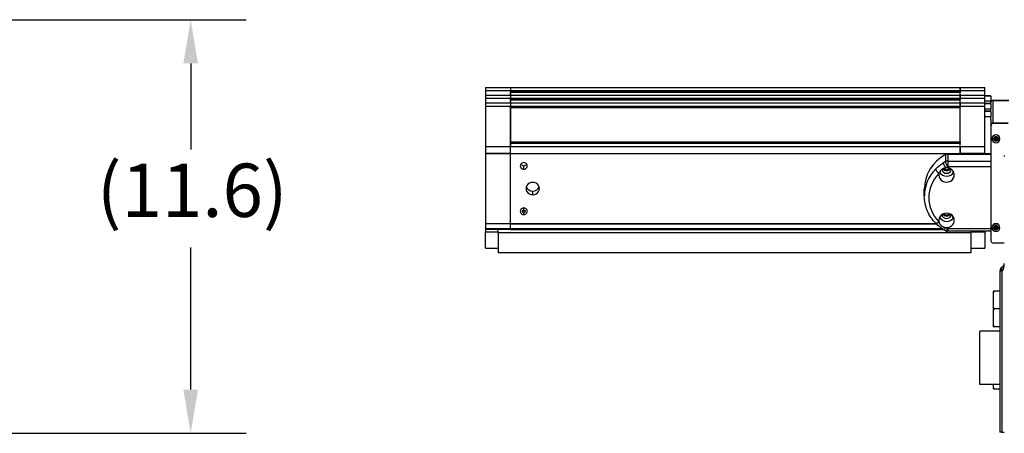
# Model space of a CAD drawing. Extents: x 282 to 507, y -3 to 144.
# Drawn here: x 432 to 459, y 47 to 58 of the extents above; entities that cross this region are included whole.
import ezdxf

# ---------------------------------------------------------------- set-up
doc = ezdxf.new("R2010")
doc.units = 0
doc.header["$LTSCALE"] = 12.5
doc.header["$MEASUREMENT"] = 0
for name, color, linetype, lineweight in [('Dimensions(ANSI)', 7, 'Continuous', 25), ('Visible Edges(ANSI)', 7, 'Continuous', 50), ('Visible Tangent Edges(ANSI)', 7, 'Continuous', 50)]:
    doc.layers.add(name, color=color, linetype=linetype, lineweight=lineweight)
doc.styles.add('DEFAULT-ANSI~0', font='ARIAL.TTF')
doc.dimstyles.new('MY-DEFAULT-ANSI', dxfattribs={"dimscale": 12.5, "dimtxt": 0.12, "dimasz": 0.098425, "dimexe": 0.125, "dimexo": 0.0625, "dimgap": 0.031496, "dimtad": 0, "dimtih": 1, "dimtoh": 1, "dimdec": 1, "dimrnd": 1e-08, "dimzin": 4, "dimdsep": 46, "dimtxsty": 'DEFAULT-ANSI~0', "dimcen": 0.09, "dimdle": 0.393701, "dimclrd": 250, "dimclre": 250, "dimclrt": 250, "dimadec": 0, "dimazin": 1, "dimtfac": 1, "dimtofl": 0, "dimtmove": 0, "dimatfit": 3, "dimfxl": 1, "dimtolj": 1, "dimtzin": 4, "dimlwd": 25, "dimlwe": 25, "dimarcsym": 0})

# ---------------------------------------------------------------- blocks, each defined once
blk = doc.blocks.new('*D10')
at = {"layer": 'Defpoints', "color": 0, "linetype": 'Continuous'}
for p in [(422.803, 58.233), (436.542, 58.233), (429.297, 46.595)]:
    blk.add_point(p, dxfattribs=at)
at = {"layer": 'Dimensions(ANSI)', "color": 7, "linetype": 'Continuous', "lineweight": 25}
for p, q in [((423.584, 58.233), (438.104, 58.233)), ((436.542, 57.003), (436.542, 54.577)), ((436.542, 47.826), (436.542, 51.822)), ((430.078, 46.595), (438.104, 46.595))]:
    blk.add_line(p, q, dxfattribs=at)
at = {"layer": 'Dimensions(ANSI)', "color": 7, "linetype": 'Continuous'}
for points in [[(436.337, 57.003), (436.747, 57.003), (436.542, 58.233)], [(436.337, 47.826), (436.747, 47.826), (436.542, 46.595)]]:
    blk.add_solid(points, dxfattribs=at)
at = {"layer": 'Dimensions(ANSI)', "color": 7, "linetype": 'Continuous', "lineweight": -2, "insert": (433.906, 54.184), "char_height": 1.5, "attachment_point": 1, "style": 'DEFAULT-ANSI~0'}
blk.add_mtext('\\A1;(11.6\\fArial|b0|i0;\\H1.5010;)', dxfattribs=at)

msp = doc.modelspace()

# ---------------------------------------------------------------- linework, layer by layer
at = {"layer": 'Visible Edges(ANSI)', "lineweight": -2}
for p, q in [((444.833, 56.327), (444.833, 56.328)), ((444.833, 56.328), (445.533, 56.328)), ((444.833, 56.327), (444.833, 56.24)), ((444.833, 56.24), (444.833, 56.11)), ((445.533, 56.328), (445.533, 56.329)), ((445.533, 56.329), (458.173, 56.329)), ((445.533, 56.328), (445.533, 56.24)), ((445.533, 56.111), (445.533, 56.24)), ((458.173, 56.329), (458.173, 56.328)), ((458.173, 56.24), (458.173, 56.328)), ((458.173, 56.328), (458.873, 56.328)), ((458.173, 56.327), (458.173, 56.24)), ((458.173, 56.24), (458.173, 56.194)), ((458.873, 56.328), (458.873, 56.327)), ((458.873, 56.24), (458.873, 56.327)), ((458.873, 56.11), (458.873, 56.24)), ((444.833, 56.109), (444.833, 56.11)), ((444.833, 56.11), (445.533, 56.11)), ((444.833, 56.109), (444.833, 56.022)), ((444.833, 56.022), (444.833, 55.892)), ((445.533, 56.195), (458.173, 56.195)), ((445.533, 56.194), (445.533, 56.111)), ((445.533, 56.11), (445.533, 56.111)), ((445.533, 56.111), (458.173, 56.111)), ((445.533, 56.11), (445.533, 56.022)), ((445.533, 55.893), (445.533, 56.022)), ((445.533, 55.977), (458.173, 55.977)), ((445.533, 55.976), (445.533, 55.893)), ((458.173, 56.111), (458.173, 56.194)), ((458.173, 56.194), (458.173, 56.194)), ((458.173, 56.111), (458.173, 56.11)), ((458.173, 56.022), (458.173, 56.11)), ((458.173, 56.11), (458.873, 56.11)), ((458.173, 56.109), (458.173, 56.022)), ((458.173, 56.022), (458.173, 55.977)), ((458.173, 55.977), (458.173, 55.976)), ((458.173, 55.893), (458.173, 55.976)), ((458.873, 56.11), (458.873, 56.109)), ((458.873, 56.022), (458.873, 56.109)), ((459.043, 56.094), (458.873, 56.094)), ((458.873, 55.893), (458.873, 56.022)), ((459.043, 55.937), (458.873, 55.937)), ((459.043, 56.084), (459.043, 56.094)), ((459.043, 56.084), (459.043, 55.937)), ((459.043, 55.876), (459.043, 55.937)), ((459.103, 55.966), (459.547, 55.966)), ((459.547, 55.964), (459.103, 55.964)), ((459.103, 55.964), (459.547, 55.964)), ((444.833, 55.891), (444.833, 55.892)), ((444.833, 55.892), (445.533, 55.892)), ((444.833, 55.891), (444.833, 55.804)), ((444.833, 55.804), (444.833, 54.664)), ((445.533, 55.892), (445.533, 55.893)), ((445.533, 55.893), (458.173, 55.893)), ((445.533, 55.892), (445.533, 55.804)), ((445.533, 54.664), (445.533, 55.804)), ((445.533, 55.759), (458.173, 55.759)), ((445.533, 55.758), (445.533, 54.801)), ((458.173, 55.893), (458.173, 55.892)), ((458.173, 55.893), (458.873, 55.893)), ((458.173, 55.804), (458.173, 55.892)), ((458.173, 55.891), (458.173, 55.804)), ((458.173, 55.804), (458.173, 55.759)), ((458.173, 55.759), (458.173, 55.758)), ((458.173, 54.801), (458.173, 55.758)), ((458.873, 55.893), (458.873, 55.891)), ((458.873, 55.804), (458.873, 55.891)), ((459.043, 55.876), (458.873, 55.876)), ((458.873, 54.661), (458.873, 55.804)), ((459.043, 55.719), (458.873, 55.719)), ((459.043, 55.658), (458.873, 55.658)), ((459.043, 55.866), (459.043, 55.876)), ((459.043, 55.866), (459.043, 55.719)), ((459.043, 55.658), (459.043, 55.719)), ((459.043, 55.648), (459.043, 55.658)), ((459.043, 55.648), (459.043, 55.501)), ((459.043, 55.501), (458.873, 55.501)), ((459.043, 55.423), (459.043, 55.501)), ((459.043, 55.423), (459.043, 55.269)), ((459.043, 55.254), (459.043, 55.269)), ((459.043, 55.254), (459.043, 55.251)), ((459.043, 55.251), (459.043, 52.014)), ((459.103, 55.329), (459.529, 55.329)), ((459.526, 55.314), (459.103, 55.314)), ((459.525, 55.311), (459.103, 55.311)), ((459.072, 54.881), (459.072, 54.883)), ((459.122, 54.864), (459.122, 54.896)), ((459.122, 54.896), (459.165, 54.896)), ((459.165, 54.866), (459.122, 54.864)), ((459.165, 54.864), (459.122, 54.864)), ((459.165, 54.939), (459.197, 54.939)), ((459.165, 54.896), (459.165, 54.939)), ((459.181, 54.882), (459.165, 54.897)), ((459.165, 54.897), (459.197, 54.897)), ((459.165, 54.896), (459.165, 54.866)), ((459.165, 54.866), (459.181, 54.882)), ((459.181, 54.882), (459.165, 54.882)), ((459.181, 54.866), (459.165, 54.866)), ((459.197, 54.866), (459.165, 54.866)), ((459.165, 54.866), (459.165, 54.864)), ((459.165, 54.821), (459.165, 54.864)), ((459.197, 54.821), (459.165, 54.821)), ((459.197, 54.897), (459.181, 54.882)), ((459.181, 54.897), (459.181, 54.882)), ((459.181, 54.882), (459.197, 54.866)), ((459.181, 54.882), (459.181, 54.866)), ((459.197, 54.882), (459.181, 54.882)), ((459.197, 54.866), (459.181, 54.866)), ((459.197, 54.939), (459.197, 54.896)), ((459.197, 54.866), (459.197, 54.896)), ((459.197, 54.896), (459.241, 54.896)), ((459.241, 54.864), (459.197, 54.866)), ((459.197, 54.864), (459.197, 54.866)), ((459.241, 54.864), (459.197, 54.864)), ((459.197, 54.864), (459.197, 54.821)), ((459.241, 54.896), (459.241, 54.864)), ((459.291, 54.881), (459.291, 54.883)), ((444.833, 54.664), (445.533, 54.664)), ((444.833, 54.664), (444.833, 54.477)), ((445.533, 54.756), (458.173, 54.756)), ((445.533, 54.755), (445.533, 54.667)), ((445.533, 54.477), (445.533, 54.664)), ((458.173, 54.801), (458.173, 54.796)), ((458.173, 54.796), (458.173, 54.756)), ((458.173, 54.756), (458.173, 54.755)), ((458.173, 54.667), (458.173, 54.755)), ((458.173, 54.667), (458.173, 54.661)), ((458.173, 54.472), (458.173, 54.661)), ((458.173, 54.661), (458.873, 54.661)), ((458.173, 54.661), (458.173, 54.474)), ((458.873, 54.474), (458.873, 54.661)), ((444.833, 54.466), (444.833, 54.477)), ((444.833, 54.466), (444.833, 52.502)), ((445.533, 54.477), (445.533, 54.466)), ((445.533, 52.502), (445.533, 54.466)), ((457.827, 54.452), (459.043, 54.452)), ((458.173, 54.472), (458.173, 54.465)), ((458.173, 54.452), (458.173, 54.465)), ((458.173, 54.463), (458.173, 54.452)), ((458.873, 54.474), (458.873, 54.463)), ((458.873, 54.466), (459.043, 54.466)), ((458.873, 54.452), (458.873, 54.463)), ((457.168, 53.274), (457.168, 53.47)), ((444.833, 52.496), (444.833, 52.502)), ((444.833, 52.496), (444.833, 52.362)), ((444.833, 52.496), (445.533, 52.496)), ((444.833, 52.348), (444.833, 52.362)), ((444.833, 52.348), (444.833, 52.337)), ((444.833, 52.336), (444.833, 52.337)), ((444.833, 52.336), (444.833, 52.267)), ((444.833, 52.336), (445.533, 52.336)), ((445.183, 52.235), (445.183, 52.336)), ((445.533, 52.502), (445.533, 52.496)), ((445.533, 52.494), (445.533, 52.496)), ((445.533, 52.494), (457.502, 52.494)), ((445.533, 52.362), (445.533, 52.494)), ((445.533, 52.362), (445.533, 52.348)), ((445.533, 52.337), (445.533, 52.348)), ((445.533, 52.337), (445.533, 52.336)), ((445.533, 52.336), (445.533, 52.335)), ((445.533, 52.334), (445.533, 52.335)), ((445.533, 52.334), (457.704, 52.334)), ((459.072, 52.382), (459.072, 52.384)), ((459.122, 52.366), (459.122, 52.397)), ((459.122, 52.397), (459.165, 52.397)), ((459.165, 52.367), (459.122, 52.366)), ((459.165, 52.366), (459.122, 52.366)), ((459.165, 52.441), (459.197, 52.441)), ((459.165, 52.397), (459.165, 52.441)), ((459.181, 52.384), (459.165, 52.399)), ((459.165, 52.399), (459.197, 52.399)), ((459.165, 52.397), (459.165, 52.367)), ((459.165, 52.367), (459.181, 52.384)), ((459.181, 52.384), (459.165, 52.384)), ((459.181, 52.368), (459.165, 52.367)), ((459.197, 52.367), (459.165, 52.367)), ((459.165, 52.367), (459.165, 52.366)), ((459.165, 52.322), (459.165, 52.366)), ((459.197, 52.322), (459.165, 52.322)), ((459.197, 52.399), (459.181, 52.384)), ((459.181, 52.399), (459.181, 52.384)), ((459.181, 52.384), (459.197, 52.367)), ((459.181, 52.384), (459.181, 52.368)), ((459.197, 52.384), (459.181, 52.384)), ((459.197, 52.367), (459.181, 52.368)), ((459.197, 52.441), (459.197, 52.397)), ((459.197, 52.367), (459.197, 52.397)), ((459.197, 52.397), (459.241, 52.397)), ((459.241, 52.366), (459.197, 52.367)), ((459.197, 52.366), (459.197, 52.367)), ((459.241, 52.366), (459.197, 52.366)), ((459.197, 52.366), (459.197, 52.322)), ((459.241, 52.397), (459.241, 52.366)), ((459.291, 52.382), (459.291, 52.384)), ((444.833, 52.267), (445.183, 52.267)), ((444.833, 51.804), (444.833, 52.267)), ((458.473, 52.235), (445.183, 52.235)), ((445.183, 52.235), (445.183, 51.674)), ((459.043, 52.281), (457.827, 52.281)), ((458.473, 52.281), (458.473, 52.235)), ((458.473, 52.265), (458.873, 52.265)), ((458.473, 52.235), (458.473, 51.674)), ((458.873, 52.265), (458.873, 52.281)), ((458.873, 52.265), (458.873, 51.805)), ((444.833, 51.804), (445.183, 51.804)), ((458.473, 51.805), (458.873, 51.805)), ((459.103, 51.954), (459.417, 51.954)), ((458.473, 51.674), (445.183, 51.674)), ((459.292, 51.16), (459.292, 46.626)), ((459.1, 50.595), (459.128, 50.595)), ((459.1, 50.595), (459.1, 50.543)), ((459.1, 50.543), (459.1, 50.148)), ((459.292, 50.595), (459.128, 50.595)), ((459.1, 50.148), (459.1, 50.043)), ((459.1, 50.043), (459.1, 49.648)), ((459.292, 50.095), (459.128, 50.095)), ((459.1, 49.648), (459.1, 49.595)), ((459.128, 49.595), (459.1, 49.595)), ((459.292, 49.595), (459.128, 49.595)), ((458.726, 47.97), (458.726, 49.47)), ((459.292, 49.47), (458.726, 49.47)), ((459.292, 47.97), (458.726, 47.97)), ((459.1, 47.97), (459.1, 47.898)), ((459.1, 47.898), (459.1, 47.845)), ((459.128, 47.845), (459.1, 47.845)), ((459.128, 47.845), (459.292, 47.845)), ((459.355, 46.626), (459.292, 46.626)), ((459.355, 46.626), (459.417, 46.626))]:
    msp.add_line(p, q, dxfattribs=at)
at = {"layer": 'Visible Edges(ANSI)', "lineweight": -2, "flags": 128}
for points in [[(459.417, 54.409), (459.417, 54.388)], [(457.777, 54.063), (457.765, 54.062), (457.754, 54.06), (457.742, 54.058), (457.731, 54.055), (457.72, 54.052), (457.709, 54.048), (457.698, 54.043), (457.688, 54.039), (457.678, 54.033), (457.668, 54.027), (457.659, 54.021), (457.65, 54.014), (457.641, 54.007), (457.633, 53.999), (457.626, 53.991), (457.618, 53.983), (457.612, 53.974), (457.605, 53.965), (457.6, 53.956), (457.595, 53.946), (457.59, 53.936), (457.586, 53.926), (457.583, 53.916), (457.58, 53.906)], [(457.491, 52.505), (457.454, 52.544), (457.418, 52.586), (457.385, 52.628), (457.354, 52.672), (457.325, 52.718), (457.298, 52.764), (457.274, 52.812), (457.252, 52.861), (457.233, 52.91), (457.216, 52.961), (457.201, 53.012), (457.189, 53.064), (457.18, 53.116), (457.174, 53.169), (457.17, 53.221), (457.168, 53.274)], [(445.908, 52.851), (445.902, 52.851), (445.897, 52.851), (445.891, 52.851), (445.886, 52.851), (445.882, 52.852), (445.878, 52.852), (445.874, 52.852), (445.871, 52.852), (445.868, 52.851), (445.865, 52.851), (445.863, 52.85), (445.861, 52.849), (445.86, 52.847), (445.86, 52.844), (445.861, 52.841), (445.863, 52.837), (445.866, 52.834), (445.87, 52.83), (445.874, 52.827), (445.879, 52.824), (445.885, 52.821), (445.892, 52.819), (445.9, 52.817), (445.908, 52.817)], [(445.908, 52.817), (445.914, 52.817), (445.92, 52.818), (445.926, 52.819), (445.93, 52.82), (445.934, 52.822), (445.938, 52.824), (445.942, 52.826), (445.945, 52.828), (445.948, 52.831), (445.95, 52.833), (445.952, 52.836), (445.954, 52.838), (445.956, 52.841), (445.957, 52.844), (445.956, 52.847), (445.955, 52.849), (445.952, 52.851), (445.949, 52.851), (445.944, 52.852), (445.939, 52.852), (445.933, 52.852), (445.926, 52.851), (445.917, 52.851), (445.908, 52.851)], [(457.711, 52.33), (457.681, 52.349), (457.652, 52.368), (457.623, 52.389), (457.595, 52.41), (457.568, 52.432), (457.541, 52.456), (457.516, 52.48), (457.491, 52.505)], [(457.58, 52.544), (457.583, 52.533), (457.586, 52.523), (457.59, 52.513), (457.595, 52.503), (457.6, 52.494), (457.606, 52.484), (457.612, 52.475), (457.619, 52.466), (457.626, 52.458), (457.633, 52.45), (457.642, 52.442), (457.65, 52.435), (457.659, 52.428), (457.669, 52.422), (457.678, 52.416), (457.688, 52.411), (457.699, 52.406), (457.709, 52.402), (457.72, 52.398), (457.731, 52.394), (457.742, 52.392), (457.754, 52.39), (457.765, 52.388), (457.777, 52.387)], [(457.766, 52.297), (457.738, 52.313), (457.711, 52.33)], [(459.128, 50.595), (459.127, 50.593), (459.125, 50.591), (459.124, 50.589), (459.123, 50.586), (459.122, 50.584), (459.12, 50.582), (459.119, 50.58), (459.118, 50.578), (459.117, 50.575), (459.116, 50.573), (459.115, 50.571), (459.113, 50.569), (459.112, 50.567), (459.111, 50.564), (459.11, 50.562), (459.109, 50.56), (459.108, 50.558), (459.107, 50.556), (459.106, 50.554), (459.104, 50.551), (459.103, 50.549), (459.102, 50.547), (459.101, 50.545), (459.1, 50.543)], [(459.1, 50.148), (459.101, 50.146), (459.102, 50.144), (459.103, 50.141), (459.104, 50.139), (459.106, 50.137), (459.107, 50.135), (459.108, 50.133), (459.109, 50.131), (459.11, 50.128), (459.111, 50.126), (459.112, 50.124), (459.113, 50.122), (459.115, 50.12), (459.116, 50.117), (459.117, 50.115), (459.118, 50.113), (459.119, 50.111), (459.12, 50.109), (459.122, 50.106), (459.123, 50.104), (459.124, 50.102), (459.125, 50.1), (459.127, 50.098), (459.128, 50.095)], [(459.128, 50.095), (459.127, 50.093), (459.125, 50.091), (459.124, 50.089), (459.123, 50.086), (459.122, 50.084), (459.12, 50.082), (459.119, 50.08), (459.118, 50.078), (459.117, 50.075), (459.116, 50.073), (459.115, 50.071), (459.113, 50.069), (459.112, 50.067), (459.111, 50.064), (459.11, 50.062), (459.109, 50.06), (459.108, 50.058), (459.107, 50.056), (459.106, 50.054), (459.104, 50.051), (459.103, 50.049), (459.102, 50.047), (459.101, 50.045), (459.1, 50.043)], [(459.1, 49.648), (459.101, 49.646), (459.102, 49.644), (459.103, 49.641), (459.104, 49.639), (459.106, 49.637), (459.107, 49.635), (459.108, 49.633), (459.109, 49.631), (459.11, 49.628), (459.111, 49.626), (459.112, 49.624), (459.113, 49.622), (459.115, 49.62), (459.116, 49.617), (459.117, 49.615), (459.118, 49.613), (459.119, 49.611), (459.12, 49.609), (459.122, 49.606), (459.123, 49.604), (459.124, 49.602), (459.125, 49.6), (459.127, 49.598), (459.128, 49.595)], [(459.1, 47.898), (459.101, 47.896), (459.102, 47.894), (459.103, 47.891), (459.104, 47.889), (459.106, 47.887), (459.107, 47.885), (459.108, 47.883), (459.109, 47.881), (459.11, 47.878), (459.111, 47.876), (459.112, 47.874), (459.113, 47.872), (459.115, 47.87), (459.116, 47.867), (459.117, 47.865), (459.118, 47.863), (459.119, 47.861), (459.12, 47.859), (459.122, 47.856), (459.123, 47.854), (459.124, 47.852), (459.125, 47.85), (459.127, 47.848), (459.128, 47.845)]]:
    msp.add_lwpolyline(points, dxfattribs=at)
at = {"layer": 'Visible Edges(ANSI)', "lineweight": -2}
for centre, radius, start, end in [((459.103, 55.906), 0.06, 90, 180), ((459.103, 55.904), 0.06, 90, 180), ((459.103, 55.904), 0.06, 90, 180), ((459.103, 55.269), 0.06, 90, 180), ((459.103, 55.254), 0.06, 90, 180), ((459.103, 55.251), 0.06, 90, 180), ((457.827, 52.406), 0.125, 241.0935, 270), ((459.103, 52.014), 0.06, 180, 270), ((459.417, 51.16), 0.125, 120, 180), ((459.292, 51.376), 0.125, 300, 0)]:
    msp.add_arc(centre, radius, start, end, dxfattribs=at)
for centre, major_axis, ratio, start_param, end_param in [((459.181, 54.883), (-0.11, 0), 0.99936, 4.712389, 6.283185), ((459.181, 54.881), (-0.11, 0), 0.99936, 4.712389, 6.283185), ((459.181, 54.881), (-0.11, 0), 0.99936, 0, 1.570796), ((459.181, 54.883), (0.11, 0), 0.99936, 0, 1.570796), ((459.181, 54.881), (0.11, 0), 0.99936, 0, 1.570796), ((459.181, 54.881), (0.11, 0), 0.99936, 4.712389, 6.283185), ((458.393, 53.47), (-1.224, 0), 0.920164, 5.252872, 6.283185), ((457.827, 54.337), (0.125, 0), 0.920164, 1.570796, 2.11128), ((445.908, 54.12), (-0.1, 0), 0.920164, 4.712389, 7.853982), ((445.908, 54.218), (0.101, 0), 0.920164, 3.699292, 4.712389), ((445.908, 54.12), (0.1, 0), 0.920164, 4.712389, 7.853982), ((445.908, 54.218), (0.101, 0), 0.920164, 4.712389, 5.725486), ((457.793, 54.033), (-0.133, 0), 0.920164, 0.090547, 3.050745), ((457.793, 54.107), (-0.133, 0), 0.920164, 0.610454, 2.530952), ((457.793, 54.111), (-0.1, 0), 0.920164, 0.712699, 2.428894), ((457.793, 53.862), (0.219, 0), 0.920164, 0, 1.645667), ((457.793, 53.862), (-0.219, 0), 0.920164, 6.064094, 6.283185), ((457.793, 53.862), (-0.219, 0), 0.920164, 0, 3.141593), ((457.793, 54.033), (0.219, 0), 0.920164, 3.581113, 5.843665), ((446.158, 53.482), (-0.188, 0), 0.920164, 4.712389, 7.853982), ((446.158, 53.58), (-0.188, 0), 0.920164, 0.287619, 1.570796), ((446.158, 53.482), (0.187, 0), 0.920164, 4.712389, 7.853982), ((446.158, 53.58), (0.188, 0), 0.920164, 4.712389, 5.995566), ((445.908, 52.845), (-0.1, 0), 0.920164, 4.712389, 7.853982), ((445.908, 52.845), (0.1, 0), 0.920164, 4.712389, 7.853982), ((457.793, 52.588), (0.219, 0), 0.920164, 0, 3.141593), ((457.793, 52.759), (0.219, 0), 0.920164, 3.581113, 5.843665), ((457.793, 52.759), (0.133, 0), 0.920164, 3.23244, 6.192338), ((457.793, 52.832), (-0.133, 0), 0.920164, 0.61064, 2.530952), ((457.793, 52.832), (-0.101, 0), 0.920164, 0.664734, 2.476859), ((457.793, 52.588), (-0.219, 0), 0.920164, 0, 0.219091), ((457.793, 52.588), (0.219, 0), 0.920164, 4.637518, 6.283185), ((459.181, 52.384), (-0.11, 0), 0.99936, 4.712389, 6.283185), ((459.181, 52.382), (-0.11, 0), 0.99936, 4.712389, 6.283185), ((459.181, 52.382), (-0.11, 0), 0.99936, 0, 1.570796), ((459.181, 52.384), (0.11, 0), 0.99936, 0, 1.570796), ((459.181, 52.382), (0.11, 0), 0.99936, 0, 1.570796), ((459.181, 52.382), (0.11, 0), 0.99936, 4.712389, 6.283185)]:
    msp.add_ellipse(centre, major_axis=major_axis, ratio=ratio, start_param=start_param, end_param=end_param, dxfattribs=at)
at = {"layer": 'Visible Tangent Edges(ANSI)', "lineweight": -2}
for p, q in [((444.833, 56.327), (445.533, 56.327)), ((444.833, 56.24), (445.533, 56.24)), ((445.533, 56.328), (458.173, 56.328)), ((445.533, 56.24), (458.173, 56.24)), ((445.533, 56.228), (458.173, 56.228)), ((458.173, 56.327), (458.873, 56.327)), ((458.173, 56.24), (458.873, 56.24)), ((444.833, 56.109), (445.533, 56.109)), ((444.833, 56.022), (445.533, 56.022)), ((445.533, 56.194), (458.173, 56.194)), ((445.533, 56.11), (458.173, 56.11)), ((445.533, 56.022), (458.173, 56.022)), ((445.533, 56.01), (458.173, 56.01)), ((445.533, 55.976), (458.173, 55.976)), ((458.173, 56.109), (458.873, 56.109)), ((458.173, 56.022), (458.873, 56.022)), ((459.043, 56.084), (458.873, 56.084)), ((459.103, 55.964), (459.103, 55.966)), ((459.103, 55.329), (459.103, 55.964)), ((444.833, 55.891), (445.533, 55.891)), ((444.833, 55.804), (445.533, 55.804)), ((445.533, 55.892), (458.173, 55.892)), ((445.533, 55.804), (458.173, 55.804)), ((445.533, 55.793), (458.173, 55.793)), ((445.533, 55.758), (458.173, 55.758)), ((458.173, 55.891), (458.873, 55.891)), ((458.173, 55.804), (458.873, 55.804)), ((459.043, 55.866), (458.873, 55.866)), ((459.043, 55.648), (458.873, 55.648)), ((459.103, 55.311), (459.103, 55.314)), ((459.181, 54.992), (459.181, 54.99)), ((445.533, 54.801), (458.173, 54.801)), ((445.533, 54.789), (458.173, 54.789)), ((445.533, 54.755), (458.173, 54.755)), ((445.533, 54.667), (458.173, 54.667)), ((445.533, 54.661), (458.173, 54.661)), ((444.833, 54.477), (445.533, 54.477)), ((444.833, 54.466), (445.533, 54.466)), ((445.533, 54.472), (458.173, 54.472)), ((445.533, 54.465), (458.173, 54.465)), ((457.763, 54.435), (457.763, 54.24)), ((457.827, 54.452), (457.827, 54.256)), ((458.173, 54.474), (458.873, 54.474)), ((458.173, 54.463), (458.873, 54.463)), ((445.908, 54.027), (445.908, 54.125)), ((457.827, 54.256), (459.043, 54.256)), ((457.827, 54.256), (457.827, 54.092)), ((459.043, 54.092), (457.827, 54.092)), ((446.158, 53.31), (446.158, 53.407)), ((445.908, 52.851), (445.908, 52.938)), ((445.908, 52.753), (445.908, 52.817)), ((444.833, 52.502), (445.533, 52.502)), ((444.833, 52.362), (445.533, 52.362)), ((444.833, 52.348), (445.533, 52.348)), ((444.833, 52.337), (445.533, 52.337)), ((445.533, 52.5), (457.496, 52.5)), ((445.533, 52.36), (457.664, 52.36)), ((445.533, 52.347), (457.684, 52.347)), ((445.533, 52.335), (457.702, 52.335)), ((457.827, 52.358), (459.043, 52.358)), ((457.827, 52.358), (457.827, 52.281)), ((459.181, 52.494), (459.181, 52.492)), ((459.355, 51.16), (459.292, 51.16)), ((459.355, 46.626), (459.355, 51.16))]:
    msp.add_line(p, q, dxfattribs=at)
at = {"layer": 'Visible Tangent Edges(ANSI)', "lineweight": -2, "flags": 128}
for points in [[(457.487, 54.032), (457.496, 54.04), (457.504, 54.048), (457.512, 54.056), (457.521, 54.064), (457.529, 54.072), (457.538, 54.079), (457.547, 54.087), (457.556, 54.094), (457.564, 54.102), (457.573, 54.109), (457.582, 54.116), (457.592, 54.124), (457.601, 54.131), (457.61, 54.138), (457.619, 54.146), (457.629, 54.153), (457.638, 54.16), (457.648, 54.167), (457.658, 54.174), (457.667, 54.181), (457.677, 54.188), (457.687, 54.194), (457.697, 54.201), (457.707, 54.207)], [(457.487, 54.032), (457.488, 54.029), (457.488, 54.025), (457.489, 54.021), (457.49, 54.017), (457.492, 54.012), (457.494, 54.008), (457.497, 54.003), (457.5, 53.997), (457.503, 53.992), (457.506, 53.986), (457.51, 53.981), (457.514, 53.975), (457.519, 53.969), (457.523, 53.963), (457.528, 53.957), (457.534, 53.951), (457.539, 53.945), (457.544, 53.939), (457.55, 53.933), (457.556, 53.928), (457.562, 53.922), (457.568, 53.916), (457.574, 53.911), (457.58, 53.906)], [(457.777, 54.063), (457.772, 54.069), (457.768, 54.076), (457.763, 54.082), (457.759, 54.089), (457.754, 54.096), (457.75, 54.103), (457.746, 54.11), (457.742, 54.117), (457.738, 54.124), (457.734, 54.131), (457.731, 54.138), (457.727, 54.145), (457.724, 54.151), (457.721, 54.158), (457.719, 54.164), (457.716, 54.17), (457.714, 54.176), (457.712, 54.181), (457.711, 54.186), (457.709, 54.191), (457.708, 54.196), (457.707, 54.2), (457.707, 54.204), (457.707, 54.207)], [(457.58, 52.544), (457.575, 52.54), (457.57, 52.536), (457.565, 52.532), (457.56, 52.528), (457.555, 52.525), (457.55, 52.522), (457.546, 52.519), (457.541, 52.516), (457.537, 52.513), (457.532, 52.511), (457.528, 52.509), (457.524, 52.507), (457.52, 52.505), (457.517, 52.504), (457.513, 52.503), (457.51, 52.502), (457.506, 52.502), (457.504, 52.501), (457.501, 52.501), (457.498, 52.501), (457.496, 52.502), (457.494, 52.503), (457.492, 52.504), (457.491, 52.505)], [(457.711, 52.33), (457.712, 52.329), (457.714, 52.329), (457.715, 52.329), (457.717, 52.329), (457.719, 52.329), (457.721, 52.33), (457.723, 52.331), (457.726, 52.333), (457.728, 52.334), (457.731, 52.336), (457.734, 52.338), (457.736, 52.341), (457.739, 52.343), (457.743, 52.346), (457.746, 52.349), (457.749, 52.353), (457.752, 52.356), (457.756, 52.36), (457.759, 52.364), (457.763, 52.368), (457.766, 52.373), (457.77, 52.377), (457.773, 52.382), (457.777, 52.387)]]:
    msp.add_lwpolyline(points, dxfattribs=at)
at = {"layer": 'Visible Tangent Edges(ANSI)', "lineweight": -2}
for centre, start, end in [((459.181, 54.88), 0, 180), ((459.181, 54.88), 180, 270), ((459.181, 54.88), 270, 0), ((459.181, 52.381), 0, 180), ((459.181, 52.381), 180, 270), ((459.181, 52.381), 270, 0)]:
    msp.add_arc(centre, 0.0647, start, end, dxfattribs=at)
for centre, major_axis, ratio, start_param, end_param in [((459.117, 54.882), (-0.0517, 0), 0.035772, 0.524124, 1.570796), ((459.246, 54.882), (-0.0517, 0), 0.035772, 1.570796, 2.617468), ((458.393, 53.274), (-1.224, 0), 0.920164, 5.544546, 6.283185), ((458.393, 53.274), (1.224, 0), 0.920164, 2.11128, 2.165216), ((457.827, 54.141), (0.125, 0), 0.920164, 1.570796, 2.11128), ((457.827, 54.141), (-0.06, 0.109), 0.201464, 0.349846, 1.920642), ((458.393, 53.225), (-1.099, 0), 0.920164, 5.252872, 5.306808), ((458.393, 53.225), (-1.099, 0), 0.920164, 5.544546, 7.021824), ((457.827, 52.406), (-0.06, -0.109), 0.201464, 0, 1.220951), ((458.393, 53.225), (1.099, 0), 0.920164, 4.11797, 4.171905), ((459.117, 52.383), (-0.0517, 0), 0.035772, 0.524124, 1.570796), ((459.246, 52.383), (-0.0517, 0), 0.035772, 1.570796, 2.617468), ((459.417, 51.16), (-0.063, 0.108), 0.447214, 0, 1.318116), ((459.292, 51.376), (0, -0.25), 0.5, 0.523599, 1.570796)]:
    msp.add_ellipse(centre, major_axis=major_axis, ratio=ratio, start_param=start_param, end_param=end_param, dxfattribs=at)

# ---------------------------------------------------------------- dimensions: what is measured, and where the dimension line sits
at = {"layer": 'Dimensions(ANSI)', "color": 7, "linetype": 'Continuous', "lineweight": -2}
dim = msp.add_linear_dim(base=(436.542, 58.233), p1=(429.297, 46.595), p2=(422.803, 58.233), angle=90, text='(<>\\fArial|b0|i0;\\H1.5010;)', dimstyle='MY-DEFAULT-ANSI', override={"dimclrd": 7, "dimclre": 7, "dimclrt": 7}, dxfattribs=at)
dim.commit()
dim.dimension.update_dxf_attribs({"geometry": '*D10', "text_midpoint": (436.542, 53.2), "dimtype": 160})

doc.saveas('drawing.dxf')
